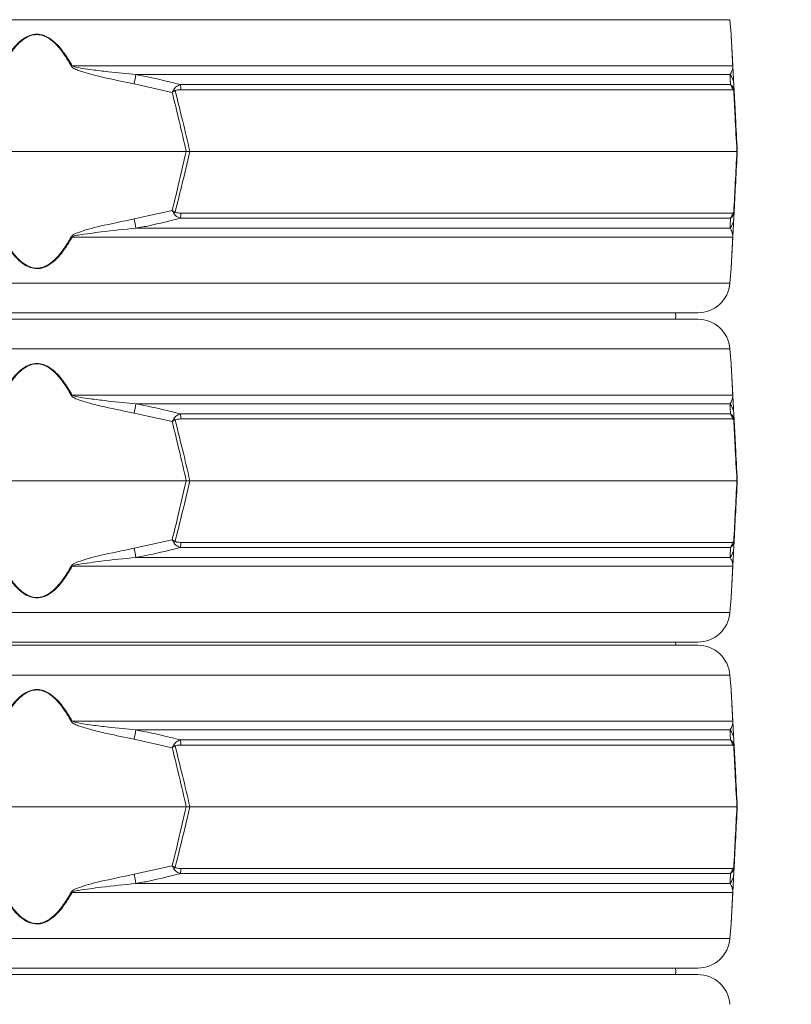
# Model space of a CAD drawing. Extents: x -3289 to -530, y -1156 to 2285.
# Drawn here: x -2519 to -2280, y 1414 to 1719 of the extents above; entities that cross this region are included whole.
import ezdxf

# ---------------------------------------------------------------- set-up
doc = ezdxf.new("R2010")
doc.units = 0
doc.header["$LTSCALE"] = 5
doc.layers.add('Bemaßungen(Brunner)', color=7, linetype='Continuous', lineweight=25)
doc.layers.add('SLD-0', color=7, linetype='Continuous')
doc.styles.add('Brunner 2014', font='arial.ttf', dxfattribs={"height": 35})
doc.dimstyles.new('Brunner 2014', dxfattribs={"dimscale": 5, "dimtxt": 35, "dimasz": 5, "dimexe": 3.175, "dimexo": 0, "dimgap": 0.762, "dimtad": 1, "dimdec": 0, "dimrnd": 1e-08, "dimtxsty": 'Brunner 2014', "dimcen": 0.09, "dimdle": 10, "dimclrd": 7, "dimclre": 7, "dimclrt": 7, "dimadec": 1, "dimazin": 2, "dimtfac": 0.666667, "dimtdec": 0, "dimtmove": 0, "dimatfit": 3, "dimldrblk": 'Filled-1', "dimfxl": 1, "dimtolj": 1, "dimlwd": 5, "dimlwe": 5, "dimarcsym": 0})
doc.dimstyles.new('Brunner 2014$0', dxfattribs={"dimscale": 5, "dimtxt": 35, "dimasz": 5, "dimexe": 3.175, "dimexo": 0, "dimgap": 0.762, "dimtad": 1, "dimdec": 0, "dimrnd": 1e-08, "dimtxsty": 'Brunner 2014', "dimcen": 0.09, "dimdle": 10, "dimclrd": 7, "dimclre": 7, "dimclrt": 7, "dimadec": 1, "dimazin": 2, "dimtfac": 0.666667, "dimtdec": 0, "dimtmove": 0, "dimatfit": 3, "dimldrblk": 'Filled-1', "dimfxl": 1, "dimtolj": 1, "dimlwd": 5, "dimlwe": 5, "dimarcsym": 0})

# ---------------------------------------------------------------- blocks, each defined once
blk = doc.blocks.new('*D101')
at = {"layer": 'Defpoints', "color": 0, "lineweight": 5, "transparency": 16777216}
for p in [(-2422.99, 2110.27), (-2025.47, 2110.27), (-2174.53, 1070.47)]:
    blk.add_point(p, dxfattribs=at)
at = {"layer": 'SLD-0', "color": 7, "linetype": 'Continuous', "lineweight": 5, "transparency": 16777216}
for p, q in [((-2422.99, 2110.27), (-2009.6, 2110.27)), ((-2025.47, 1095.47), (-2025.47, 2085.27)), ((-2174.53, 1070.47), (-2009.6, 1070.47))]:
    blk.add_line(p, q, dxfattribs=at)
at = {"layer": 'SLD-0', "color": 7, "lineweight": 5, "transparency": 16777216}
for points in [[(-2029.64, 2085.27), (-2021.31, 2085.27), (-2025.47, 2110.27)], [(-2029.64, 1095.47), (-2021.31, 1095.47), (-2025.47, 1070.47)]]:
    blk.add_solid(points, dxfattribs=at)
at = {"layer": 'SLD-0', "color": 7, "transparency": 16777216, "insert": (-2065.02, 1590.37), "char_height": 35, "attachment_point": 2, "rotation": 90, "style": 'Brunner 2014'}
blk.add_mtext('\\A1;1040', dxfattribs=at)
blk = doc.blocks.new('Filled-1')
at = {"color": 0}
for p, q in [((0, 0), (-1, 0.167)), ((-1, 0.167), (-1, -0.167)), ((-1, 0), (0, 0)), ((-1, -0.167), (0, 0))]:
    blk.add_line(p, q, dxfattribs=at)
at = {"color": 0, "flags": 128}
blk.add_lwpolyline([(-1, -0.167), (0, 0), (-1, 0.167), (-1, -0.167)], dxfattribs=at)
at = {"color": 0}
blk.add_solid([(-1, -0.167), (0, 0), (-1, 0.167), (-1, -0.167)], dxfattribs=at)
blk = doc.blocks.new('*D322')
at = {"layer": 'Bemaßungen(Brunner)', "color": 7, "linetype": 'Continuous', "lineweight": 5, "transparency": 16777216}
for p, q in [((-2422.12, 2110.27), (-1893.78, 2110.27)), ((-1909.65, 249.12), (-1909.65, 2085.27)), ((-2136.47, 224.12), (-1893.78, 224.12))]:
    blk.add_line(p, q, dxfattribs=at)
at = {"layer": 'Bemaßungen(Brunner)', "color": 7, "lineweight": 5, "transparency": 16777216}
for points in [[(-1913.82, 2085.27), (-1905.49, 2085.27), (-1909.65, 2110.27)], [(-1913.82, 249.12), (-1905.49, 249.12), (-1909.65, 224.12)]]:
    blk.add_solid(points, dxfattribs=at)
at = {"layer": 'Defpoints', "color": 0, "lineweight": 5, "transparency": 16777216}
for p in [(-2422.12, 2110.27), (-1909.65, 2110.27), (-2136.47, 224.12)]:
    blk.add_point(p, dxfattribs=at)
at = {"layer": 'Bemaßungen(Brunner)', "color": 7, "lineweight": 5, "transparency": 16777216, "insert": (-1931.33, 1167.2), "char_height": 35, "attachment_point": 5, "rotation": 90, "style": 'Brunner 2014'}
blk.add_mtext('\\A1;1886', dxfattribs=at)

msp = doc.modelspace()

# ---------------------------------------------------------------- linework, layer by layer
at = {"color": 7, "linetype": 'Continuous', "lineweight": 18}
for p, q in [((-2513.47, 1718.76), (-2728.21, 1718.76)), ((-2298.73, 1718.76), (-2513.47, 1718.76)), ((-2298.37, 1714.27), (-2298.73, 1718.76)), ((-2502.55, 1704.5), (-2297.87, 1704.5)), ((-2471.54, 1696.26), (-2483.32, 1698.91)), ((-2298.69, 1701.77), (-2482.77, 1701.77)), ((-2297.57, 1698.91), (-2297.43, 1696.26)), ((-2469.01, 1698.66), (-2298.57, 1698.66)), ((-2297.94, 1697.08), (-2468.88, 1697.08)), ((-2559.76, 1677.97), (-2467.18, 1677.97)), ((-2467.18, 1677.97), (-2466.06, 1677.97)), ((-2466.06, 1677.97), (-2296.59, 1677.97)), ((-2296.59, 1677.97), (-2296.47, 1677.97)), ((-2483.32, 1657.03), (-2471.54, 1659.67)), ((-2297.43, 1659.67), (-2297.57, 1657.03)), ((-2298.57, 1657.27), (-2469.01, 1657.27)), ((-2468.88, 1658.85), (-2297.94, 1658.85)), ((-2482.77, 1654.16), (-2298.69, 1654.16)), ((-2297.87, 1651.44), (-2502.55, 1651.44)), ((-2298.73, 1637.17), (-2298.37, 1641.67)), ((-2728.21, 1637.17), (-2298.73, 1637.17)), ((-2308.7, 1627.97), (-2718.24, 1627.97)), ((-2718.24, 1625.97), (-2308.7, 1625.97)), ((-2298.73, 1616.76), (-2728.21, 1616.76)), ((-2298.37, 1612.27), (-2298.73, 1616.76)), ((-2502.55, 1602.5), (-2297.87, 1602.5)), ((-2298.69, 1599.77), (-2482.77, 1599.77)), ((-2471.54, 1594.26), (-2483.32, 1596.91)), ((-2469.01, 1596.66), (-2298.57, 1596.66)), ((-2297.57, 1596.91), (-2297.43, 1594.26)), ((-2297.94, 1595.08), (-2468.88, 1595.08)), ((-2559.76, 1575.97), (-2467.18, 1575.97)), ((-2466.06, 1575.97), (-2467.18, 1575.97)), ((-2466.06, 1575.97), (-2296.59, 1575.97)), ((-2296.59, 1575.97), (-2296.47, 1575.97)), ((-2483.32, 1555.03), (-2471.54, 1557.67)), ((-2468.88, 1556.85), (-2297.94, 1556.85)), ((-2297.43, 1557.67), (-2297.57, 1555.03)), ((-2298.57, 1555.27), (-2469.01, 1555.27)), ((-2297.87, 1549.44), (-2502.55, 1549.44)), ((-2482.77, 1552.16), (-2298.69, 1552.16)), ((-2298.73, 1535.17), (-2298.37, 1539.67)), ((-2728.21, 1535.17), (-2513.47, 1535.17)), ((-2513.47, 1535.17), (-2298.73, 1535.17)), ((-2513.47, 1525.97), (-2718.24, 1525.97)), ((-2308.7, 1525.97), (-2513.47, 1525.97)), ((-2315.47, 1524.97), (-2315.6, 1525.97)), ((-2718.24, 1524.97), (-2308.7, 1524.97)), ((-2298.73, 1515.76), (-2728.21, 1515.76)), ((-2298.37, 1511.27), (-2298.73, 1515.76)), ((-2502.55, 1501.5), (-2297.87, 1501.5)), ((-2298.69, 1498.77), (-2482.77, 1498.77)), ((-2471.54, 1493.26), (-2483.32, 1495.91)), ((-2469.01, 1495.66), (-2298.57, 1495.66)), ((-2297.57, 1495.91), (-2297.43, 1493.26)), ((-2297.94, 1494.08), (-2468.88, 1494.08)), ((-2559.76, 1474.97), (-2467.18, 1474.97)), ((-2466.06, 1474.97), (-2467.18, 1474.97)), ((-2466.06, 1474.97), (-2296.59, 1474.97)), ((-2296.59, 1474.97), (-2296.47, 1474.97)), ((-2483.32, 1454.03), (-2471.54, 1456.67)), ((-2468.88, 1455.85), (-2297.94, 1455.85)), ((-2297.43, 1456.67), (-2297.57, 1454.03)), ((-2298.57, 1454.27), (-2469.01, 1454.27)), ((-2482.77, 1451.16), (-2298.69, 1451.16)), ((-2297.87, 1448.44), (-2502.55, 1448.44)), ((-2298.73, 1434.17), (-2298.37, 1438.67)), ((-2728.21, 1434.17), (-2513.47, 1434.17)), ((-2513.47, 1434.17), (-2298.73, 1434.17)), ((-2513.47, 1424.97), (-2718.24, 1424.97)), ((-2308.7, 1424.97), (-2513.47, 1424.97)), ((-2718.24, 1422.97), (-2308.7, 1422.97))]:
    msp.add_line(p, q, dxfattribs=at)
at = {"color": 7, "linetype": 'Continuous', "lineweight": 18, "flags": 128}
for points in [[(-2315.6, 1625.97), (-2315.47, 1626.97), (-2315.6, 1627.97)], [(-2315.6, 1422.97), (-2315.47, 1423.97), (-2315.6, 1424.97)]]:
    msp.add_lwpolyline(points, dxfattribs=at)
at = {"color": 7, "linetype": 'Continuous', "lineweight": 18}
for centre, radius, start, end in [((-2450.92, 1609.23), 108.36, 118.4547, 118.6064), ((-2299, 1704.3), 1.15, 3.0075, 9.8571), ((-2087.44, 1623.97), 402.91, 168.8661, 169.2805), ((-2302.42, 1698.65), 4.86, 3.0494, 39.9783), ((-2481.02, 1686.88), 14.31, 43.4788, 45.9213), ((-2480.46, 1696.92), 11.58, 0.8079, 8.6371), ((-2300.96, 1696.79), 3.03, 5.5356, 38.0016), ((-2299.09, 1696.86), 1.55, 354.9211, 11.0789), ((-2481.02, 1669.06), 14.31, 314.0787, 316.5212), ((-2299.09, 1659.07), 1.55, 348.9211, 5.0789), ((-2087.44, 1731.97), 402.91, 190.7195, 191.1339), ((-2480.46, 1659.01), 11.58, 351.3629, 359.1921), ((-2302.42, 1657.28), 4.86, 320.0217, 356.9506), ((-2300.96, 1659.14), 3.03, 321.9984, 354.4644), ((-2450.92, 1746.71), 108.36, 241.3936, 241.5453), ((-2299, 1651.64), 1.15, 350.1429, 356.9925), ((-2308.7, 1637.97), 10, 270, 355.4261), ((-2308.7, 1615.97), 10, 4.5739, 90), ((-2450.92, 1507.23), 108.36, 118.4547, 118.6064), ((-2299, 1602.3), 1.15, 3.0075, 9.8571), ((-2087.44, 1521.97), 402.91, 168.8661, 169.2805), ((-2302.42, 1596.65), 4.86, 3.0494, 39.9783), ((-2481.02, 1584.88), 14.31, 43.4788, 45.9213), ((-2480.46, 1594.92), 11.58, 0.8079, 8.6371), ((-2300.96, 1594.79), 3.03, 5.5356, 38.0016), ((-2299.09, 1594.86), 1.55, 354.9211, 11.0789), ((-2481.02, 1567.06), 14.31, 314.0787, 316.5212), ((-2480.46, 1557.01), 11.58, 351.3629, 359.1921), ((-2300.96, 1557.14), 3.03, 321.9984, 354.4644), ((-2299.09, 1557.07), 1.55, 348.9211, 5.0789), ((-2087.44, 1629.97), 402.91, 190.7195, 191.1339), ((-2302.42, 1555.28), 4.86, 320.0217, 356.9506), ((-2450.92, 1644.71), 108.36, 241.3936, 241.5453), ((-2299, 1549.64), 1.15, 350.1429, 356.9925), ((-2308.7, 1535.97), 10, 270, 355.4261), ((-2308.7, 1514.97), 10, 4.5739, 90), ((-2450.92, 1406.23), 108.36, 118.4547, 118.6064), ((-2299, 1501.3), 1.15, 3.0075, 9.8571), ((-2087.44, 1420.97), 402.91, 168.8661, 169.2805), ((-2302.42, 1495.65), 4.86, 3.0494, 39.9783), ((-2480.46, 1493.92), 11.58, 0.8079, 8.6371), ((-2300.96, 1493.79), 3.03, 5.5356, 38.0016), ((-2481.02, 1483.88), 14.31, 43.4788, 45.9213), ((-2299.09, 1493.86), 1.55, 354.9211, 11.0789), ((-2481.02, 1466.06), 14.31, 314.0787, 316.5212), ((-2480.46, 1456.01), 11.58, 351.3629, 359.1921), ((-2300.96, 1456.14), 3.03, 321.9984, 354.4644), ((-2299.09, 1456.07), 1.55, 348.9211, 5.0789), ((-2087.44, 1528.97), 402.91, 190.7195, 191.1339), ((-2302.42, 1454.28), 4.86, 320.0217, 356.9506), ((-2450.92, 1543.71), 108.36, 241.3936, 241.5453), ((-2299, 1448.64), 1.15, 350.1429, 356.9925), ((-2308.7, 1434.97), 10, 270, 355.4261), ((-2308.7, 1412.97), 10, 4.5739, 90)]:
    msp.add_arc(centre, radius, start, end, dxfattribs=at)
for points, knots in [([(-2524.39, 1704.5), (-2523.85, 1705.42), (-2522.78, 1707.26), (-2521.11, 1709.55), (-2519.46, 1711.39), (-2517.76, 1712.86), (-2515.77, 1713.98), (-2513.52, 1714.4), (-2511.19, 1714), (-2509.02, 1712.77), (-2507.09, 1711.01), (-2504.84, 1708.34), (-2503.48, 1706.05), (-2502.55, 1704.5)], [0, 0, 0, 0, 0.104642, 0.209172, 0.278005, 0.346697, 0.429871, 0.498306, 0.566884, 0.657542, 0.739722, 0.822138, 1, 1, 1, 1]), ([(-2502.8, 1704.36), (-2503.71, 1705.92), (-2505.03, 1708.19), (-2507.23, 1710.87), (-2509.11, 1712.63), (-2511.24, 1713.87), (-2513.52, 1714.27), (-2515.72, 1713.84), (-2517.66, 1712.72), (-2519.33, 1711.25), (-2520.94, 1709.41), (-2522.57, 1707.12), (-2523.61, 1705.28), (-2524.14, 1704.36)], [0, 0, 0, 0, 0.1788809, 0.2613946, 0.3436656, 0.4338072, 0.5016737, 0.5694085, 0.6521083, 0.7208313, 0.7896989, 0.8947929, 1, 1, 1, 1]), ([(-2297.87, 1704.5), (-2297.92, 1705.41), (-2298.01, 1707.25), (-2298.13, 1709.55), (-2298.22, 1711.38), (-2298.3, 1712.87), (-2298.36, 1713.91), (-2298.38, 1714.39), (-2298.37, 1714.27), (-2298.37, 1714.27)], [0, 0, 0, 0, 0.208397, 0.418231, 0.554723, 0.693204, 0.859514, 0.996353, 1, 1, 1, 1]), ([(-2298.36, 1714.13), (-2298.36, 1714.14), (-2298.37, 1714.25), (-2298.35, 1713.77), (-2298.29, 1712.74), (-2298.21, 1711.25), (-2298.12, 1709.41), (-2298, 1707.12), (-2297.9, 1705.28), (-2297.85, 1704.36)], [0, 0, 0, 0, 0.003057, 0.138566, 0.304014, 0.4415, 0.579275, 0.789524, 1, 1, 1, 1]), ([(-2483.32, 1698.91), (-2486.14, 1699.47), (-2490.64, 1700.36), (-2496.06, 1701.65), (-2499.13, 1702.55), (-2501.02, 1703.17), (-2502.07, 1703.67), (-2502.65, 1704.12), (-2502.77, 1704.31), (-2502.8, 1704.36)], [0, 0, 0, 0, 0.42351, 0.674308, 0.820302, 0.894078, 0.967253, 0.991318, 1, 1, 1, 1]), ([(-2502.55, 1704.5), (-2502.52, 1704.47), (-2502.37, 1704.36), (-2501.29, 1703.98), (-2499.25, 1703.66), (-2495.66, 1703.14), (-2490.15, 1702.5), (-2485.62, 1702.05), (-2482.77, 1701.77)], [0, 0, 0, 0, 0.00627, 0.026678, 0.169498, 0.316349, 0.570388, 1, 1, 1, 1]), ([(-2298.69, 1701.77), (-2298.48, 1702.11), (-2298.12, 1702.67), (-2297.93, 1703.62), (-2297.86, 1704.08), (-2297.87, 1704.43), (-2297.87, 1704.5)], [0, 0, 0, 0, 0.540901, 0.8952, 0.98027, 1, 1, 1, 1]), ([(-2297.85, 1704.36), (-2297.85, 1704.23), (-2297.81, 1703.63), (-2297.78, 1702.93), (-2297.73, 1701.99), (-2297.65, 1700.59), (-2297.6, 1699.63), (-2297.57, 1698.91)], [0, 0, 0, 0, 0.0248978, 0.1142537, 0.2902837, 0.4666127, 1, 1, 1, 1]), ([(-2482.77, 1701.77), (-2479.5, 1701.11), (-2474.89, 1700.19), (-2470.34, 1699), (-2469.01, 1698.66)], [0, 0, 0, 0, 0.709251, 1, 1, 1, 1]), ([(-2298.57, 1698.66), (-2298.61, 1699.48), (-2298.65, 1700.63), (-2298.68, 1701.51), (-2298.69, 1701.77)], [0, 0, 0, 0, 0.709225, 1, 1, 1, 1]), ([(-2471.54, 1696.26), (-2471.54, 1696.26), (-2471.38, 1696.57), (-2471.22, 1696.87), (-2471.06, 1697.16)], [0, 0, 0, 0, 0.014322, 1, 1, 1, 1]), ([(-2471.54, 1696.26), (-2471.54, 1696.26), (-2471.24, 1696.42), (-2470.93, 1696.57), (-2470.63, 1696.73)], [0, 0, 0, 0, 0.014323, 1, 1, 1, 1]), ([(-2467.18, 1677.97), (-2467.91, 1681.12), (-2469.32, 1687.23), (-2470.82, 1693.31), (-2471.54, 1696.26)], [0, 0, 0, 0, 0.515838, 1, 1, 1, 1]), ([(-2471.06, 1697.16), (-2471.03, 1697.21), (-2470.95, 1697.36), (-2470.68, 1697.71), (-2470.05, 1698.25), (-2469.41, 1698.5), (-2469.01, 1698.66)], [0, 0, 0, 0, 0.068309, 0.193039, 0.496025, 1, 1, 1, 1]), ([(-2468.88, 1697.08), (-2469.23, 1697.08), (-2469.75, 1697.06), (-2470.31, 1696.92), (-2470.55, 1696.8), (-2470.61, 1696.74), (-2470.63, 1696.73)], [0, 0, 0, 0, 0.56906, 0.85411, 0.951809, 1, 1, 1, 1]), ([(-2470.63, 1696.73), (-2469.87, 1693.7), (-2468.3, 1687.46), (-2466.83, 1681.2), (-2466.06, 1677.97)], [0, 0, 0, 0, 0.48444, 1, 1, 1, 1]), ([(-2298.57, 1698.66), (-2298.39, 1698.51), (-2298.1, 1698.27), (-2297.8, 1697.76), (-2297.65, 1697.41), (-2297.6, 1697.23), (-2297.58, 1697.16)], [0, 0, 0, 0, 0.482654, 0.767552, 0.908247, 1, 1, 1, 1]), ([(-2297.55, 1696.73), (-2297.56, 1696.75), (-2297.59, 1696.82), (-2297.65, 1696.94), (-2297.77, 1697.07), (-2297.88, 1697.08), (-2297.94, 1697.08)], [0, 0, 0, 0, 0.065573, 0.179376, 0.453103, 1, 1, 1, 1]), ([(-2297.58, 1697.16), (-2297.51, 1696.87), (-2297.44, 1696.57), (-2297.43, 1696.26), (-2297.43, 1696.26)], [0, 0, 0, 0, 0.985678, 1, 1, 1, 1]), ([(-2296.59, 1677.97), (-2296.77, 1681.58), (-2297.1, 1687.84), (-2297.42, 1694.08), (-2297.55, 1696.73)], [0, 0, 0, 0, 0.576368, 1, 1, 1, 1]), ([(-2297.55, 1696.73), (-2297.5, 1696.57), (-2297.44, 1696.42), (-2297.43, 1696.26), (-2297.43, 1696.26)], [0, 0, 0, 0, 0.985677, 1, 1, 1, 1]), ([(-2297.43, 1696.26), (-2297.29, 1693.69), (-2296.97, 1687.61), (-2296.65, 1681.5), (-2296.47, 1677.97)], [0, 0, 0, 0, 0.421808, 1, 1, 1, 1]), ([(-2471.54, 1659.67), (-2470.91, 1662.24), (-2469.41, 1668.33), (-2468, 1674.44), (-2467.18, 1677.97)], [0, 0, 0, 0, 0.421808, 1, 1, 1, 1]), ([(-2466.06, 1677.97), (-2466.92, 1674.36), (-2468.39, 1668.09), (-2469.97, 1661.85), (-2470.63, 1659.21)], [0, 0, 0, 0, 0.576368, 1, 1, 1, 1]), ([(-2297.55, 1659.21), (-2297.4, 1662.23), (-2297.08, 1668.47), (-2296.76, 1674.74), (-2296.59, 1677.97)], [0, 0, 0, 0, 0.48444, 1, 1, 1, 1]), ([(-2296.47, 1677.97), (-2296.63, 1674.82), (-2296.95, 1668.71), (-2297.27, 1662.62), (-2297.43, 1659.67)], [0, 0, 0, 0, 0.515838, 1, 1, 1, 1]), ([(-2470.63, 1659.21), (-2470.93, 1659.36), (-2471.24, 1659.51), (-2471.54, 1659.67), (-2471.54, 1659.67)], [0, 0, 0, 0, 0.985677, 1, 1, 1, 1]), ([(-2471.06, 1658.78), (-2471.22, 1659.07), (-2471.38, 1659.37), (-2471.54, 1659.67), (-2471.54, 1659.67)], [0, 0, 0, 0, 0.985678, 1, 1, 1, 1]), ([(-2470.63, 1659.21), (-2470.59, 1659.18), (-2470.33, 1658.97), (-2469.7, 1658.88), (-2469.16, 1658.86), (-2468.88, 1658.85)], [0, 0, 0, 0, 0.0905111, 0.547156, 1, 1, 1, 1]), ([(-2297.94, 1658.85), (-2297.87, 1658.86), (-2297.76, 1658.87), (-2297.64, 1659.01), (-2297.58, 1659.13), (-2297.56, 1659.19), (-2297.55, 1659.21)], [0, 0, 0, 0, 0.5690602, 0.8541095, 0.9518087, 1, 1, 1, 1]), ([(-2297.43, 1659.67), (-2297.43, 1659.67), (-2297.44, 1659.37), (-2297.51, 1659.07), (-2297.58, 1658.78)], [0, 0, 0, 0, 0.014322, 1, 1, 1, 1]), ([(-2297.43, 1659.67), (-2297.43, 1659.67), (-2297.44, 1659.51), (-2297.5, 1659.36), (-2297.55, 1659.21)], [0, 0, 0, 0, 0.014323, 1, 1, 1, 1]), ([(-2502.8, 1651.58), (-2502.69, 1651.71), (-2502.19, 1652.3), (-2500.26, 1653), (-2497.46, 1653.94), (-2491.58, 1655.34), (-2486.87, 1656.3), (-2483.32, 1657.03)], [0, 0, 0, 0, 0.024898, 0.114254, 0.290284, 0.466613, 1, 1, 1, 1]), ([(-2469.01, 1657.27), (-2472.25, 1656.46), (-2476.81, 1655.31), (-2481.43, 1654.42), (-2482.77, 1654.16)], [0, 0, 0, 0, 0.709225, 1, 1, 1, 1]), ([(-2469.01, 1657.27), (-2469.32, 1657.39), (-2470.01, 1657.66), (-2470.72, 1658.22), (-2471.01, 1658.68), (-2471.06, 1658.78)], [0, 0, 0, 0, 0.39443, 0.875561, 1, 1, 1, 1]), ([(-2298.69, 1654.16), (-2298.67, 1654.82), (-2298.63, 1655.74), (-2298.59, 1656.93), (-2298.57, 1657.27)], [0, 0, 0, 0, 0.709251, 1, 1, 1, 1]), ([(-2297.58, 1658.78), (-2297.59, 1658.72), (-2297.64, 1658.57), (-2297.77, 1658.22), (-2298.07, 1657.69), (-2298.38, 1657.43), (-2298.57, 1657.27)], [0, 0, 0, 0, 0.0683092, 0.1930387, 0.4960246, 1, 1, 1, 1]), ([(-2297.57, 1657.03), (-2297.6, 1656.47), (-2297.64, 1655.57), (-2297.71, 1654.28), (-2297.76, 1653.39), (-2297.79, 1652.77), (-2297.82, 1652.26), (-2297.84, 1651.81), (-2297.85, 1651.63), (-2297.85, 1651.58)], [0, 0, 0, 0, 0.42351, 0.674308, 0.820302, 0.894078, 0.967253, 0.991318, 1, 1, 1, 1]), ([(-2482.77, 1654.16), (-2486.37, 1653.83), (-2492.32, 1653.26), (-2498.73, 1652.32), (-2501.83, 1651.85), (-2502.44, 1651.5), (-2502.55, 1651.44)], [0, 0, 0, 0, 0.540901, 0.8952, 0.98027, 1, 1, 1, 1]), ([(-2297.87, 1651.44), (-2297.87, 1651.46), (-2297.87, 1651.57), (-2297.87, 1651.95), (-2297.92, 1652.28), (-2298.02, 1652.8), (-2298.24, 1653.44), (-2298.52, 1653.88), (-2298.69, 1654.16)], [0, 0, 0, 0, 0.00627, 0.026678, 0.169498, 0.316349, 0.570388, 1, 1, 1, 1]), ([(-2502.55, 1651.44), (-2503.48, 1649.88), (-2504.84, 1647.6), (-2507.09, 1644.92), (-2509.02, 1643.17), (-2511.19, 1641.93), (-2513.52, 1641.53), (-2515.77, 1641.96), (-2517.76, 1643.07), (-2519.46, 1644.54), (-2521.11, 1646.38), (-2522.78, 1648.68), (-2523.85, 1650.52), (-2524.39, 1651.44)], [0, 0, 0, 0, 0.177862, 0.260278, 0.342458, 0.433116, 0.501694, 0.570129, 0.653303, 0.721995, 0.790828, 0.895358, 1, 1, 1, 1]), ([(-2524.14, 1651.58), (-2523.61, 1650.66), (-2522.57, 1648.82), (-2520.94, 1646.52), (-2519.33, 1644.68), (-2517.66, 1643.21), (-2515.72, 1642.1), (-2513.52, 1641.67), (-2511.24, 1642.07), (-2509.11, 1643.31), (-2507.23, 1645.06), (-2505.03, 1647.74), (-2503.71, 1650.02), (-2502.8, 1651.58)], [0, 0, 0, 0, 0.1052071, 0.2103011, 0.2791687, 0.3478917, 0.4305915, 0.4983263, 0.5661928, 0.6563344, 0.7386054, 0.8211191, 1, 1, 1, 1]), ([(-2298.37, 1641.67), (-2298.37, 1641.66), (-2298.38, 1641.55), (-2298.36, 1642.02), (-2298.3, 1643.05), (-2298.22, 1644.55), (-2298.13, 1646.37), (-2298.01, 1648.67), (-2297.92, 1650.51), (-2297.87, 1651.44)], [0, 0, 0, 0, 0.0036474, 0.1404853, 0.3067947, 0.4430024, 0.5817696, 0.7899422, 1, 1, 1, 1]), ([(-2297.85, 1651.58), (-2297.9, 1650.66), (-2298, 1648.82), (-2298.12, 1646.52), (-2298.21, 1644.69), (-2298.29, 1643.2), (-2298.35, 1642.16), (-2298.37, 1641.68), (-2298.36, 1641.8), (-2298.36, 1641.8)], [0, 0, 0, 0, 0.210476, 0.420725, 0.5585, 0.695986, 0.861434, 0.996943, 1, 1, 1, 1]), ([(-2524.39, 1602.5), (-2523.85, 1603.42), (-2522.78, 1605.26), (-2521.11, 1607.55), (-2519.46, 1609.39), (-2517.76, 1610.86), (-2515.77, 1611.98), (-2513.52, 1612.4), (-2511.19, 1612), (-2509.02, 1610.77), (-2507.09, 1609.01), (-2504.84, 1606.34), (-2503.48, 1604.05), (-2502.55, 1602.5)], [0, 0, 0, 0, 0.104642, 0.209172, 0.278005, 0.346697, 0.429871, 0.498306, 0.566884, 0.657542, 0.739722, 0.822138, 1, 1, 1, 1]), ([(-2502.8, 1602.36), (-2503.71, 1603.92), (-2505.03, 1606.19), (-2507.23, 1608.87), (-2509.11, 1610.63), (-2511.24, 1611.87), (-2513.52, 1612.27), (-2515.72, 1611.84), (-2517.66, 1610.72), (-2519.33, 1609.25), (-2520.94, 1607.41), (-2522.57, 1605.12), (-2523.61, 1603.28), (-2524.14, 1602.36)], [0, 0, 0, 0, 0.1788809, 0.2613946, 0.3436656, 0.4338072, 0.5016737, 0.5694085, 0.6521083, 0.7208313, 0.7896989, 0.8947929, 1, 1, 1, 1]), ([(-2297.87, 1602.5), (-2297.92, 1603.41), (-2298.01, 1605.25), (-2298.13, 1607.55), (-2298.22, 1609.38), (-2298.3, 1610.87), (-2298.36, 1611.91), (-2298.38, 1612.39), (-2298.37, 1612.27), (-2298.37, 1612.27)], [0, 0, 0, 0, 0.208397, 0.418231, 0.554723, 0.693204, 0.859514, 0.996353, 1, 1, 1, 1]), ([(-2298.36, 1612.13), (-2298.36, 1612.14), (-2298.37, 1612.25), (-2298.35, 1611.77), (-2298.29, 1610.74), (-2298.21, 1609.25), (-2298.12, 1607.41), (-2298, 1605.12), (-2297.9, 1603.28), (-2297.85, 1602.36)], [0, 0, 0, 0, 0.003057, 0.138566, 0.304014, 0.4415, 0.579275, 0.789524, 1, 1, 1, 1]), ([(-2483.32, 1596.91), (-2486.14, 1597.47), (-2490.64, 1598.36), (-2496.06, 1599.65), (-2499.13, 1600.55), (-2501.02, 1601.17), (-2502.07, 1601.67), (-2502.65, 1602.12), (-2502.77, 1602.31), (-2502.8, 1602.36)], [0, 0, 0, 0, 0.42351, 0.674308, 0.820302, 0.894078, 0.967253, 0.991318, 1, 1, 1, 1]), ([(-2502.55, 1602.5), (-2502.52, 1602.47), (-2502.37, 1602.36), (-2501.29, 1601.98), (-2499.25, 1601.66), (-2495.66, 1601.14), (-2490.15, 1600.5), (-2485.62, 1600.05), (-2482.77, 1599.77)], [0, 0, 0, 0, 0.00627, 0.026678, 0.169498, 0.316349, 0.570388, 1, 1, 1, 1]), ([(-2298.69, 1599.77), (-2298.48, 1600.11), (-2298.12, 1600.67), (-2297.93, 1601.62), (-2297.86, 1602.08), (-2297.87, 1602.43), (-2297.87, 1602.5)], [0, 0, 0, 0, 0.540901, 0.8952, 0.98027, 1, 1, 1, 1]), ([(-2297.85, 1602.36), (-2297.85, 1602.23), (-2297.81, 1601.63), (-2297.78, 1600.93), (-2297.73, 1599.99), (-2297.65, 1598.59), (-2297.6, 1597.63), (-2297.57, 1596.91)], [0, 0, 0, 0, 0.024898, 0.114254, 0.290284, 0.466613, 1, 1, 1, 1]), ([(-2482.77, 1599.77), (-2479.5, 1599.11), (-2474.89, 1598.19), (-2470.34, 1597), (-2469.01, 1596.66)], [0, 0, 0, 0, 0.709251, 1, 1, 1, 1]), ([(-2298.57, 1596.66), (-2298.61, 1597.48), (-2298.65, 1598.63), (-2298.68, 1599.51), (-2298.69, 1599.77)], [0, 0, 0, 0, 0.7092248, 1, 1, 1, 1]), ([(-2471.06, 1595.16), (-2471.22, 1594.87), (-2471.38, 1594.57), (-2471.54, 1594.26), (-2471.54, 1594.26)], [0, 0, 0, 0, 0.985678, 1, 1, 1, 1]), ([(-2469.01, 1596.66), (-2469.41, 1596.5), (-2470.05, 1596.25), (-2470.68, 1595.71), (-2470.95, 1595.36), (-2471.03, 1595.21), (-2471.06, 1595.16)], [0, 0, 0, 0, 0.503975, 0.806961, 0.931691, 1, 1, 1, 1]), ([(-2298.57, 1596.66), (-2298.39, 1596.51), (-2298.1, 1596.27), (-2297.8, 1595.76), (-2297.65, 1595.41), (-2297.6, 1595.23), (-2297.58, 1595.16)], [0, 0, 0, 0, 0.482654, 0.767552, 0.908247, 1, 1, 1, 1]), ([(-2297.58, 1595.16), (-2297.51, 1594.87), (-2297.44, 1594.57), (-2297.43, 1594.26), (-2297.43, 1594.26)], [0, 0, 0, 0, 0.985678, 1, 1, 1, 1]), ([(-2470.63, 1594.73), (-2470.93, 1594.57), (-2471.24, 1594.42), (-2471.54, 1594.26), (-2471.54, 1594.26)], [0, 0, 0, 0, 0.985677, 1, 1, 1, 1]), ([(-2467.18, 1575.97), (-2467.91, 1579.12), (-2469.32, 1585.23), (-2470.82, 1591.31), (-2471.54, 1594.26)], [0, 0, 0, 0, 0.515838, 1, 1, 1, 1]), ([(-2468.88, 1595.08), (-2469.23, 1595.08), (-2469.75, 1595.06), (-2470.31, 1594.92), (-2470.55, 1594.8), (-2470.61, 1594.74), (-2470.63, 1594.73)], [0, 0, 0, 0, 0.56906, 0.85411, 0.951809, 1, 1, 1, 1]), ([(-2470.63, 1594.73), (-2469.87, 1591.7), (-2468.3, 1585.46), (-2466.83, 1579.2), (-2466.06, 1575.97)], [0, 0, 0, 0, 0.48444, 1, 1, 1, 1]), ([(-2297.55, 1594.73), (-2297.56, 1594.75), (-2297.59, 1594.82), (-2297.65, 1594.94), (-2297.77, 1595.07), (-2297.88, 1595.08), (-2297.94, 1595.08)], [0, 0, 0, 0, 0.065573, 0.179376, 0.453103, 1, 1, 1, 1]), ([(-2296.59, 1575.97), (-2296.77, 1579.58), (-2297.1, 1585.84), (-2297.42, 1592.08), (-2297.55, 1594.73)], [0, 0, 0, 0, 0.576368, 1, 1, 1, 1]), ([(-2297.55, 1594.73), (-2297.5, 1594.57), (-2297.44, 1594.42), (-2297.43, 1594.26), (-2297.43, 1594.26)], [0, 0, 0, 0, 0.985677, 1, 1, 1, 1]), ([(-2297.43, 1594.26), (-2297.29, 1591.69), (-2296.97, 1585.61), (-2296.65, 1579.5), (-2296.47, 1575.97)], [0, 0, 0, 0, 0.421808, 1, 1, 1, 1]), ([(-2471.54, 1557.67), (-2470.91, 1560.24), (-2469.41, 1566.33), (-2468, 1572.44), (-2467.18, 1575.97)], [0, 0, 0, 0, 0.421808, 1, 1, 1, 1]), ([(-2466.06, 1575.97), (-2466.92, 1572.36), (-2468.39, 1566.09), (-2469.97, 1559.85), (-2470.63, 1557.21)], [0, 0, 0, 0, 0.576368, 1, 1, 1, 1]), ([(-2297.55, 1557.21), (-2297.4, 1560.23), (-2297.08, 1566.47), (-2296.76, 1572.74), (-2296.59, 1575.97)], [0, 0, 0, 0, 0.4844402, 1, 1, 1, 1]), ([(-2296.47, 1575.97), (-2296.63, 1572.82), (-2296.95, 1566.71), (-2297.27, 1560.62), (-2297.43, 1557.67)], [0, 0, 0, 0, 0.515838, 1, 1, 1, 1]), ([(-2471.54, 1557.67), (-2471.54, 1557.67), (-2471.24, 1557.51), (-2470.93, 1557.36), (-2470.63, 1557.21)], [0, 0, 0, 0, 0.014323, 1, 1, 1, 1]), ([(-2471.54, 1557.67), (-2471.54, 1557.67), (-2471.38, 1557.37), (-2471.22, 1557.07), (-2471.06, 1556.78)], [0, 0, 0, 0, 0.014322, 1, 1, 1, 1]), ([(-2469.01, 1555.27), (-2469.4, 1555.43), (-2470.01, 1555.66), (-2470.62, 1556.17), (-2470.92, 1556.52), (-2471.02, 1556.7), (-2471.06, 1556.78)], [0, 0, 0, 0, 0.482654, 0.767552, 0.908247, 1, 1, 1, 1]), ([(-2470.63, 1557.21), (-2470.6, 1557.18), (-2470.52, 1557.11), (-2470.27, 1557), (-2469.72, 1556.87), (-2469.22, 1556.86), (-2468.88, 1556.85)], [0, 0, 0, 0, 0.0655729, 0.1793755, 0.4531031, 1, 1, 1, 1]), ([(-2297.58, 1556.78), (-2297.59, 1556.72), (-2297.64, 1556.57), (-2297.77, 1556.22), (-2298.07, 1555.69), (-2298.38, 1555.43), (-2298.57, 1555.27)], [0, 0, 0, 0, 0.068309, 0.193039, 0.496025, 1, 1, 1, 1]), ([(-2297.94, 1556.85), (-2297.87, 1556.86), (-2297.76, 1556.87), (-2297.64, 1557.01), (-2297.58, 1557.13), (-2297.56, 1557.19), (-2297.55, 1557.21)], [0, 0, 0, 0, 0.5690602, 0.8541095, 0.9518087, 1, 1, 1, 1]), ([(-2297.43, 1557.67), (-2297.43, 1557.67), (-2297.44, 1557.37), (-2297.51, 1557.07), (-2297.58, 1556.78)], [0, 0, 0, 0, 0.014322, 1, 1, 1, 1]), ([(-2297.43, 1557.67), (-2297.43, 1557.67), (-2297.44, 1557.51), (-2297.5, 1557.36), (-2297.55, 1557.21)], [0, 0, 0, 0, 0.014323, 1, 1, 1, 1]), ([(-2502.8, 1549.58), (-2502.69, 1549.71), (-2502.19, 1550.3), (-2500.26, 1551), (-2497.46, 1551.94), (-2491.58, 1553.34), (-2486.87, 1554.3), (-2483.32, 1555.03)], [0, 0, 0, 0, 0.024898, 0.114254, 0.290284, 0.466613, 1, 1, 1, 1]), ([(-2469.01, 1555.27), (-2472.25, 1554.46), (-2476.81, 1553.31), (-2481.43, 1552.42), (-2482.77, 1552.16)], [0, 0, 0, 0, 0.7092248, 1, 1, 1, 1]), ([(-2298.69, 1552.16), (-2298.67, 1552.82), (-2298.63, 1553.74), (-2298.59, 1554.93), (-2298.57, 1555.27)], [0, 0, 0, 0, 0.709251, 1, 1, 1, 1]), ([(-2297.57, 1555.03), (-2297.6, 1554.47), (-2297.64, 1553.57), (-2297.71, 1552.28), (-2297.76, 1551.39), (-2297.79, 1550.77), (-2297.82, 1550.26), (-2297.84, 1549.81), (-2297.85, 1549.63), (-2297.85, 1549.58)], [0, 0, 0, 0, 0.42351, 0.674308, 0.820302, 0.894078, 0.967253, 0.991318, 1, 1, 1, 1]), ([(-2502.55, 1549.44), (-2503.48, 1547.88), (-2504.84, 1545.6), (-2507.09, 1542.92), (-2509.02, 1541.17), (-2511.19, 1539.93), (-2513.52, 1539.53), (-2515.77, 1539.96), (-2517.76, 1541.07), (-2519.46, 1542.54), (-2521.11, 1544.38), (-2522.78, 1546.68), (-2523.85, 1548.52), (-2524.39, 1549.44)], [0, 0, 0, 0, 0.177862, 0.260278, 0.342458, 0.433116, 0.501694, 0.570129, 0.653303, 0.721995, 0.790828, 0.895358, 1, 1, 1, 1]), ([(-2524.14, 1549.58), (-2523.61, 1548.66), (-2522.57, 1546.82), (-2520.94, 1544.52), (-2519.33, 1542.68), (-2517.66, 1541.21), (-2515.72, 1540.1), (-2513.52, 1539.67), (-2511.24, 1540.07), (-2509.11, 1541.31), (-2507.23, 1543.06), (-2505.03, 1545.74), (-2503.71, 1548.02), (-2502.8, 1549.58)], [0, 0, 0, 0, 0.105207, 0.210301, 0.279169, 0.347892, 0.430591, 0.498326, 0.566193, 0.656334, 0.738605, 0.821119, 1, 1, 1, 1]), ([(-2482.77, 1552.16), (-2486.37, 1551.83), (-2492.32, 1551.26), (-2498.73, 1550.32), (-2501.83, 1549.85), (-2502.44, 1549.5), (-2502.55, 1549.44)], [0, 0, 0, 0, 0.540901, 0.8952, 0.98027, 1, 1, 1, 1]), ([(-2297.87, 1549.44), (-2297.87, 1549.46), (-2297.87, 1549.57), (-2297.87, 1549.95), (-2297.92, 1550.28), (-2298.02, 1550.8), (-2298.24, 1551.44), (-2298.52, 1551.88), (-2298.69, 1552.16)], [0, 0, 0, 0, 0.00627, 0.026678, 0.169498, 0.316349, 0.570388, 1, 1, 1, 1]), ([(-2298.37, 1539.67), (-2298.37, 1539.66), (-2298.38, 1539.55), (-2298.36, 1540.02), (-2298.3, 1541.05), (-2298.22, 1542.55), (-2298.13, 1544.37), (-2298.01, 1546.67), (-2297.92, 1548.51), (-2297.87, 1549.44)], [0, 0, 0, 0, 0.003647, 0.140485, 0.306795, 0.443002, 0.58177, 0.789942, 1, 1, 1, 1]), ([(-2297.85, 1549.58), (-2297.9, 1548.66), (-2298, 1546.82), (-2298.12, 1544.52), (-2298.21, 1542.69), (-2298.29, 1541.2), (-2298.35, 1540.16), (-2298.37, 1539.68), (-2298.36, 1539.8), (-2298.36, 1539.8)], [0, 0, 0, 0, 0.210476, 0.420725, 0.5585, 0.695986, 0.861434, 0.996943, 1, 1, 1, 1]), ([(-2524.39, 1501.5), (-2523.85, 1502.42), (-2522.78, 1504.26), (-2521.11, 1506.55), (-2519.46, 1508.39), (-2517.76, 1509.86), (-2515.77, 1510.98), (-2513.52, 1511.4), (-2511.19, 1511), (-2509.02, 1509.77), (-2507.09, 1508.01), (-2504.84, 1505.34), (-2503.48, 1503.05), (-2502.55, 1501.5)], [0, 0, 0, 0, 0.104642, 0.209172, 0.278005, 0.346697, 0.429871, 0.498306, 0.566884, 0.657542, 0.739722, 0.822138, 1, 1, 1, 1]), ([(-2502.8, 1501.36), (-2503.71, 1502.92), (-2505.03, 1505.19), (-2507.23, 1507.87), (-2509.11, 1509.63), (-2511.24, 1510.87), (-2513.52, 1511.27), (-2515.72, 1510.84), (-2517.66, 1509.72), (-2519.33, 1508.25), (-2520.94, 1506.41), (-2522.57, 1504.12), (-2523.61, 1502.28), (-2524.14, 1501.36)], [0, 0, 0, 0, 0.1788809, 0.2613946, 0.3436656, 0.4338072, 0.5016737, 0.5694085, 0.6521083, 0.7208313, 0.7896989, 0.8947929, 1, 1, 1, 1]), ([(-2297.87, 1501.5), (-2297.92, 1502.41), (-2298.01, 1504.25), (-2298.13, 1506.55), (-2298.22, 1508.38), (-2298.3, 1509.87), (-2298.36, 1510.91), (-2298.38, 1511.39), (-2298.37, 1511.27), (-2298.37, 1511.27)], [0, 0, 0, 0, 0.208397, 0.418231, 0.554723, 0.693204, 0.859514, 0.996353, 1, 1, 1, 1]), ([(-2298.36, 1511.13), (-2298.36, 1511.14), (-2298.37, 1511.25), (-2298.35, 1510.77), (-2298.29, 1509.74), (-2298.21, 1508.25), (-2298.12, 1506.41), (-2298, 1504.12), (-2297.9, 1502.28), (-2297.85, 1501.36)], [0, 0, 0, 0, 0.003057, 0.138566, 0.304014, 0.4415, 0.579275, 0.789524, 1, 1, 1, 1]), ([(-2483.32, 1495.91), (-2486.14, 1496.47), (-2490.64, 1497.36), (-2496.06, 1498.65), (-2499.13, 1499.55), (-2501.02, 1500.17), (-2502.07, 1500.67), (-2502.65, 1501.12), (-2502.77, 1501.31), (-2502.8, 1501.36)], [0, 0, 0, 0, 0.42351, 0.674308, 0.820302, 0.894078, 0.967253, 0.991318, 1, 1, 1, 1]), ([(-2502.55, 1501.5), (-2502.52, 1501.47), (-2502.37, 1501.36), (-2501.29, 1500.98), (-2499.25, 1500.66), (-2495.66, 1500.14), (-2490.15, 1499.5), (-2485.62, 1499.05), (-2482.77, 1498.77)], [0, 0, 0, 0, 0.00627, 0.026678, 0.169498, 0.316349, 0.570388, 1, 1, 1, 1]), ([(-2298.69, 1498.77), (-2298.48, 1499.11), (-2298.12, 1499.67), (-2297.93, 1500.62), (-2297.86, 1501.08), (-2297.87, 1501.43), (-2297.87, 1501.5)], [0, 0, 0, 0, 0.540901, 0.8952, 0.98027, 1, 1, 1, 1]), ([(-2297.85, 1501.36), (-2297.85, 1501.23), (-2297.81, 1500.63), (-2297.78, 1499.93), (-2297.73, 1498.99), (-2297.65, 1497.59), (-2297.6, 1496.63), (-2297.57, 1495.91)], [0, 0, 0, 0, 0.024898, 0.114254, 0.290284, 0.466613, 1, 1, 1, 1]), ([(-2482.77, 1498.77), (-2479.5, 1498.11), (-2474.89, 1497.19), (-2470.34, 1496), (-2469.01, 1495.66)], [0, 0, 0, 0, 0.709251, 1, 1, 1, 1]), ([(-2298.57, 1495.66), (-2298.61, 1496.48), (-2298.65, 1497.63), (-2298.68, 1498.51), (-2298.69, 1498.77)], [0, 0, 0, 0, 0.7092248, 1, 1, 1, 1]), ([(-2469.01, 1495.66), (-2469.41, 1495.5), (-2470.05, 1495.25), (-2470.68, 1494.71), (-2470.95, 1494.36), (-2471.03, 1494.21), (-2471.06, 1494.16)], [0, 0, 0, 0, 0.503975, 0.806961, 0.931691, 1, 1, 1, 1]), ([(-2298.57, 1495.66), (-2298.39, 1495.51), (-2298.1, 1495.27), (-2297.8, 1494.76), (-2297.65, 1494.41), (-2297.6, 1494.23), (-2297.58, 1494.16)], [0, 0, 0, 0, 0.482654, 0.767552, 0.908247, 1, 1, 1, 1]), ([(-2471.06, 1494.16), (-2471.22, 1493.87), (-2471.38, 1493.57), (-2471.54, 1493.26), (-2471.54, 1493.26)], [0, 0, 0, 0, 0.985678, 1, 1, 1, 1]), ([(-2470.63, 1493.73), (-2470.93, 1493.57), (-2471.24, 1493.42), (-2471.54, 1493.26), (-2471.54, 1493.26)], [0, 0, 0, 0, 0.985677, 1, 1, 1, 1]), ([(-2467.18, 1474.97), (-2467.91, 1478.12), (-2469.32, 1484.23), (-2470.82, 1490.31), (-2471.54, 1493.26)], [0, 0, 0, 0, 0.515838, 1, 1, 1, 1]), ([(-2468.88, 1494.08), (-2469.23, 1494.08), (-2469.75, 1494.06), (-2470.31, 1493.92), (-2470.55, 1493.8), (-2470.61, 1493.74), (-2470.63, 1493.73)], [0, 0, 0, 0, 0.56906, 0.85411, 0.951809, 1, 1, 1, 1]), ([(-2470.63, 1493.73), (-2469.87, 1490.7), (-2468.3, 1484.46), (-2466.83, 1478.2), (-2466.06, 1474.97)], [0, 0, 0, 0, 0.48444, 1, 1, 1, 1]), ([(-2297.55, 1493.73), (-2297.56, 1493.75), (-2297.59, 1493.82), (-2297.65, 1493.94), (-2297.77, 1494.07), (-2297.88, 1494.08), (-2297.94, 1494.08)], [0, 0, 0, 0, 0.065573, 0.179376, 0.453103, 1, 1, 1, 1]), ([(-2297.58, 1494.16), (-2297.51, 1493.87), (-2297.44, 1493.57), (-2297.43, 1493.26), (-2297.43, 1493.26)], [0, 0, 0, 0, 0.985678, 1, 1, 1, 1]), ([(-2296.59, 1474.97), (-2296.77, 1478.58), (-2297.1, 1484.84), (-2297.42, 1491.08), (-2297.55, 1493.73)], [0, 0, 0, 0, 0.576368, 1, 1, 1, 1]), ([(-2297.55, 1493.73), (-2297.5, 1493.57), (-2297.44, 1493.42), (-2297.43, 1493.26), (-2297.43, 1493.26)], [0, 0, 0, 0, 0.985677, 1, 1, 1, 1]), ([(-2297.43, 1493.26), (-2297.29, 1490.69), (-2296.97, 1484.61), (-2296.65, 1478.5), (-2296.47, 1474.97)], [0, 0, 0, 0, 0.421808, 1, 1, 1, 1]), ([(-2471.54, 1456.67), (-2470.91, 1459.24), (-2469.41, 1465.33), (-2468, 1471.44), (-2467.18, 1474.97)], [0, 0, 0, 0, 0.421808, 1, 1, 1, 1]), ([(-2466.06, 1474.97), (-2466.92, 1471.36), (-2468.39, 1465.09), (-2469.97, 1458.85), (-2470.63, 1456.21)], [0, 0, 0, 0, 0.576368, 1, 1, 1, 1]), ([(-2297.55, 1456.21), (-2297.4, 1459.23), (-2297.08, 1465.47), (-2296.76, 1471.74), (-2296.59, 1474.97)], [0, 0, 0, 0, 0.4844402, 1, 1, 1, 1]), ([(-2296.47, 1474.97), (-2296.63, 1471.82), (-2296.95, 1465.71), (-2297.27, 1459.62), (-2297.43, 1456.67)], [0, 0, 0, 0, 0.515838, 1, 1, 1, 1]), ([(-2471.54, 1456.67), (-2471.54, 1456.67), (-2471.24, 1456.51), (-2470.93, 1456.36), (-2470.63, 1456.21)], [0, 0, 0, 0, 0.014323, 1, 1, 1, 1]), ([(-2471.54, 1456.67), (-2471.54, 1456.67), (-2471.38, 1456.37), (-2471.22, 1456.07), (-2471.06, 1455.78)], [0, 0, 0, 0, 0.014322, 1, 1, 1, 1]), ([(-2469.01, 1454.27), (-2469.4, 1454.43), (-2470.01, 1454.66), (-2470.62, 1455.17), (-2470.92, 1455.52), (-2471.02, 1455.7), (-2471.06, 1455.78)], [0, 0, 0, 0, 0.482654, 0.767552, 0.908247, 1, 1, 1, 1]), ([(-2470.63, 1456.21), (-2470.6, 1456.18), (-2470.52, 1456.11), (-2470.27, 1456), (-2469.72, 1455.87), (-2469.22, 1455.86), (-2468.88, 1455.85)], [0, 0, 0, 0, 0.0655729, 0.1793755, 0.4531031, 1, 1, 1, 1]), ([(-2297.58, 1455.78), (-2297.59, 1455.72), (-2297.64, 1455.57), (-2297.77, 1455.22), (-2298.07, 1454.69), (-2298.38, 1454.43), (-2298.57, 1454.27)], [0, 0, 0, 0, 0.068309, 0.193039, 0.496025, 1, 1, 1, 1]), ([(-2297.94, 1455.85), (-2297.87, 1455.86), (-2297.76, 1455.87), (-2297.64, 1456.01), (-2297.58, 1456.13), (-2297.56, 1456.19), (-2297.55, 1456.21)], [0, 0, 0, 0, 0.5690602, 0.8541095, 0.9518087, 1, 1, 1, 1]), ([(-2297.43, 1456.67), (-2297.43, 1456.67), (-2297.44, 1456.37), (-2297.51, 1456.07), (-2297.58, 1455.78)], [0, 0, 0, 0, 0.014322, 1, 1, 1, 1]), ([(-2297.43, 1456.67), (-2297.43, 1456.67), (-2297.44, 1456.51), (-2297.5, 1456.36), (-2297.55, 1456.21)], [0, 0, 0, 0, 0.014323, 1, 1, 1, 1]), ([(-2502.8, 1448.58), (-2502.69, 1448.71), (-2502.19, 1449.3), (-2500.26, 1450), (-2497.46, 1450.94), (-2491.58, 1452.34), (-2486.87, 1453.3), (-2483.32, 1454.03)], [0, 0, 0, 0, 0.024898, 0.114254, 0.290284, 0.466613, 1, 1, 1, 1]), ([(-2469.01, 1454.27), (-2472.25, 1453.46), (-2476.81, 1452.31), (-2481.43, 1451.42), (-2482.77, 1451.16)], [0, 0, 0, 0, 0.709225, 1, 1, 1, 1]), ([(-2298.69, 1451.16), (-2298.67, 1451.82), (-2298.63, 1452.74), (-2298.59, 1453.93), (-2298.57, 1454.27)], [0, 0, 0, 0, 0.709251, 1, 1, 1, 1]), ([(-2297.57, 1454.03), (-2297.6, 1453.47), (-2297.64, 1452.57), (-2297.71, 1451.28), (-2297.76, 1450.39), (-2297.79, 1449.77), (-2297.82, 1449.26), (-2297.84, 1448.81), (-2297.85, 1448.63), (-2297.85, 1448.58)], [0, 0, 0, 0, 0.42351, 0.674308, 0.820302, 0.894078, 0.967253, 0.991318, 1, 1, 1, 1]), ([(-2482.77, 1451.16), (-2486.37, 1450.83), (-2492.32, 1450.26), (-2498.73, 1449.32), (-2501.83, 1448.85), (-2502.44, 1448.5), (-2502.55, 1448.44)], [0, 0, 0, 0, 0.540901, 0.8952, 0.98027, 1, 1, 1, 1]), ([(-2297.87, 1448.44), (-2297.87, 1448.46), (-2297.87, 1448.57), (-2297.87, 1448.95), (-2297.92, 1449.28), (-2298.02, 1449.8), (-2298.24, 1450.44), (-2298.52, 1450.88), (-2298.69, 1451.16)], [0, 0, 0, 0, 0.00627, 0.026678, 0.169498, 0.316349, 0.570388, 1, 1, 1, 1]), ([(-2502.55, 1448.44), (-2503.48, 1446.88), (-2504.84, 1444.6), (-2507.09, 1441.92), (-2509.02, 1440.17), (-2511.19, 1438.93), (-2513.52, 1438.53), (-2515.77, 1438.96), (-2517.76, 1440.07), (-2519.46, 1441.54), (-2521.11, 1443.38), (-2522.78, 1445.68), (-2523.85, 1447.52), (-2524.39, 1448.44)], [0, 0, 0, 0, 0.1778619, 0.2602784, 0.3424579, 0.4331165, 0.5016937, 0.5701288, 0.653303, 0.7219953, 0.7908282, 0.8953577, 1, 1, 1, 1]), ([(-2524.14, 1448.58), (-2523.61, 1447.66), (-2522.57, 1445.82), (-2520.94, 1443.52), (-2519.33, 1441.68), (-2517.66, 1440.21), (-2515.72, 1439.1), (-2513.52, 1438.67), (-2511.24, 1439.07), (-2509.11, 1440.31), (-2507.23, 1442.06), (-2505.03, 1444.74), (-2503.71, 1447.02), (-2502.8, 1448.58)], [0, 0, 0, 0, 0.105207, 0.210301, 0.279169, 0.347892, 0.430591, 0.498326, 0.566193, 0.656334, 0.738605, 0.821119, 1, 1, 1, 1]), ([(-2298.37, 1438.67), (-2298.37, 1438.66), (-2298.38, 1438.55), (-2298.36, 1439.02), (-2298.3, 1440.05), (-2298.22, 1441.55), (-2298.13, 1443.37), (-2298.01, 1445.67), (-2297.92, 1447.51), (-2297.87, 1448.44)], [0, 0, 0, 0, 0.0036474, 0.1404853, 0.3067947, 0.4430024, 0.5817696, 0.7899422, 1, 1, 1, 1]), ([(-2297.85, 1448.58), (-2297.9, 1447.66), (-2298, 1445.82), (-2298.12, 1443.52), (-2298.21, 1441.69), (-2298.29, 1440.2), (-2298.35, 1439.16), (-2298.37, 1438.68), (-2298.36, 1438.8), (-2298.36, 1438.8)], [0, 0, 0, 0, 0.210476, 0.420725, 0.5585, 0.695986, 0.861434, 0.996943, 1, 1, 1, 1])]:
    msp.add_open_spline(points, degree=3, knots=knots, dxfattribs=at)

# ---------------------------------------------------------------- dimensions: what is measured, and where the dimension line sits
at = {"layer": 'Bemaßungen(Brunner)', "lineweight": 5}
dim = msp.add_linear_dim(base=(-1909.65, 2110.27), p1=(-2136.47, 224.12), p2=(-2422.12, 2110.27), angle=90, dimstyle='Brunner 2014$0', dxfattribs=at)
dim.commit()
dim.dimension.update_dxf_attribs({"geometry": '*D322', "text_midpoint": (-1931.33, 1167.2)})
at = {"layer": 'SLD-0'}
dim = msp.add_linear_dim(base=(-2025.47, 2110.27), p1=(-2174.53, 1070.47), p2=(-2422.99, 2110.27), angle=90, dimstyle='Brunner 2014', dxfattribs=at)
dim.commit()
dim.dimension.update_dxf_attribs({"geometry": '*D101', "text_midpoint": (-2025.47, 1590.37), "dimtype": 160})

doc.saveas('drawing.dxf')
